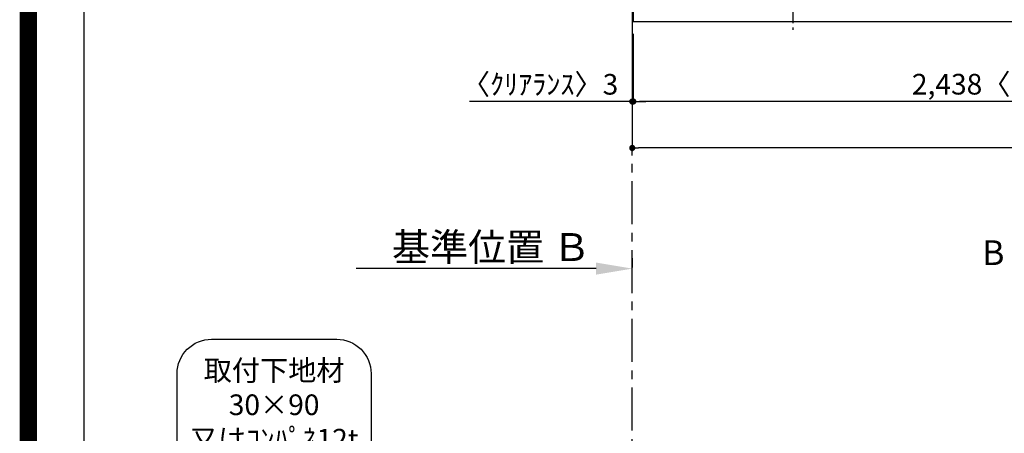
# Model space of a CAD drawing. Extents: x 27948 to 54421, y -25 to 8845.
# Drawn here: x 41897 to 44759, y 5277 to 6479 of the extents above; entities that cross this region are included whole.
import ezdxf

# ---------------------------------------------------------------- set-up
doc = ezdxf.new("R2010")
doc.units = 0
doc.header["$LTSCALE"] = 50
doc.header["$MEASUREMENT"] = 0
doc.linetypes.add('CENTER', pattern=[2, 1.25, -0.25, 0.25, -0.25])
doc.layers.get('0').update_dxf_attribs({"linetype": 'CONTINUOUS'})
doc.layers.get('DEFPOINTS').update_dxf_attribs({"color": 146, "linetype": 'CONTINUOUS'})
for name, color, linetype in [('111-壁仕上', 3, 'CONTINUOUS'), ('126-甲板', 2, 'CONTINUOUS'), ('150-機器', 8, 'CONTINUOUS'), ('160-文字', 254, 'CONTINUOUS'), ('166-寸法B', 11, 'CONTINUOUS'), ('190-図面外枠', 5, 'CONTINUOUS')]:
    doc.layers.add(name, color=color, linetype=linetype)
doc.styles.add('KH001', font='txt')
doc.dimstyles.new('KH1xx030', dxfattribs={"dimscale": 30, "dimtxt": 2, "dimasz": 0.6, "dimexe": 0.3, "dimexo": 1.2, "dimgap": 0.5, "dimtad": 3, "dimdec": 1, "dimdsep": 46, "dimlunit": 6, "dimtxsty": 'KH001', "dimblk": 'DOT', "dimcen": 1, "dimdle": 1, "dimclrd": 256, "dimclre": 256, "dimclrt": 256, "dimadec": 0, "dimazin": 0, "dimtfac": 1, "dimtdec": 1, "dimtix": 1, "dimtmove": 2, "dimatfit": 3, "dimldrblk": 'CLOSEDBLANK', "dimfxl": 1, "dimtolj": 1, "dimtzin": 0, "dimlwd": -1, "dimlwe": -1, "dimarcsym": 0})

# ---------------------------------------------------------------- blocks, each defined once
blk = doc.blocks.new('A$C5D946DDC')
at = {"layer": '190-図面外枠'}
blk.add_line((271, 350.7), (271, 14349.3), dxfattribs=at)
at = {"layer": 'DEFPOINTS'}
blk.add_lwpolyline([(0, 0), (20790, 0), (20790, 14700), (0, 14700)], close=True, dxfattribs=at)
blk = doc.blocks.new('_Dot')
at = {"color": 0, "linetype": 'ByBlock', "lineweight": -2}
blk.add_line((-0.5, 0), (-1, 0), dxfattribs=at)
at = {"color": 0, "linetype": 'ByBlock', "const_width": 0.5}
blk.add_lwpolyline([(-0.25, 0, 1), (0.25, 0, 1)], format="xyb", close=True, dxfattribs=at)
blk = doc.blocks.new('*D67')
at = {"layer": '166-寸法B', "transparency": 16777216}
for p, q in [((43680.3, 6438.2), (43680.3, 6232.4)), ((46118.3, 6438.2), (46118.3, 6232.4)), ((46100.3, 6241.4), (43698.3, 6241.4))]:
    blk.add_line(p, q, dxfattribs=at)
at = {"layer": 'DEFPOINTS', "color": 0, "transparency": 16777216}
for p in [(43680.3, 6474.2), (46118.3, 6474.2), (43680.3, 6241.4)]:
    blk.add_point(p, dxfattribs=at)
at = {"layer": '166-寸法B', "transparency": 16777216, "xscale": 18, "yscale": 18, "zscale": 18, "rotation": 180}
blk.add_blockref('_Dot', (43680.3, 6241.4), dxfattribs=at)
at = {"layer": '166-寸法B', "transparency": 16777216, "xscale": 18, "yscale": 18, "zscale": 18}
blk.add_blockref('_Dot', (46118.3, 6241.4), dxfattribs=at)
at = {"layer": '166-寸法B', "transparency": 16777216, "insert": (44899.3, 6291.7), "char_height": 60, "attachment_point": 5, "style": 'KH001'}
blk.add_mtext('\\A1;2,438〈ﾜｰｸﾄｯﾌﾟ寸法〉', dxfattribs=at)
blk = doc.blocks.new('_ClosedBlank')
at = {"color": 0, "linetype": 'ByBlock', "lineweight": -2}
for p, q in [((-1, 0.167), (0, 0)), ((-1, 0.167), (-1, -0.167)), ((0, 0), (-1, -0.167))]:
    blk.add_line(p, q, dxfattribs=at)
blk = doc.blocks.new('*D80')
at = {"layer": '166-寸法B', "transparency": 16777216}
for p, q in [((43677.3, 5785.7), (43677.3, 5758.7)), ((43572.3, 5755.7), (42874.7, 5755.7))]:
    blk.add_line(p, q, dxfattribs=at)
blk.add_solid([(43572.3, 5738.2), (43572.3, 5773.2), (43677.3, 5755.7)], dxfattribs=at)
at = {"layer": 'DEFPOINTS', "color": 0, "transparency": 16777216}
for p in [(42883.7, 5755.7), (43677.3, 5755.7), (42883.7, 5668.1)]:
    blk.add_point(p, dxfattribs=at)
at = {"layer": '166-寸法B', "transparency": 16777216, "insert": (43267.7, 5818.2), "char_height": 81, "attachment_point": 5, "style": 'KH001'}
blk.add_mtext('\\A1;基準位置 Ｂ', dxfattribs=at)
blk = doc.blocks.new('_None')
blk = doc.blocks.new('*D94')
at = {"layer": '166-寸法B', "transparency": 16777216}
for p, q in [((43677.3, 6438.2), (43677.3, 6232.4)), ((43680.3, 6438.2), (43680.3, 6232.4)), ((43677.3, 6241.4), (43204.5, 6241.4)), ((43659.3, 6241.4), (43641.3, 6241.4)), ((43680.3, 6241.4), (43677.3, 6241.4)), ((43698.3, 6241.4), (43716.3, 6241.4))]:
    blk.add_line(p, q, dxfattribs=at)
at = {"layer": 'DEFPOINTS', "color": 0, "transparency": 16777216}
for p in [(43677.3, 6474.2), (43680.3, 6474.2), (43677.3, 6241.4)]:
    blk.add_point(p, dxfattribs=at)
at = {"layer": '166-寸法B', "transparency": 16777216, "xscale": 18, "yscale": 18, "zscale": 18}
blk.add_blockref('_Dot', (43677.3, 6241.4), dxfattribs=at)
at = {"layer": '166-寸法B', "transparency": 16777216, "xscale": 18, "yscale": 18, "zscale": 18, "rotation": 180}
blk.add_blockref('_Dot', (43680.3, 6241.4), dxfattribs=at)
at = {"layer": '166-寸法B', "transparency": 16777216, "insert": (43409.3, 6291.4), "char_height": 60, "attachment_point": 5, "style": 'KH001'}
blk.add_mtext('\\A1;〈ｸﾘｱﾗﾝｽ〉3', dxfattribs=at)
blk = doc.blocks.new('HT-F6S_H2')
at = {"layer": '150-機器', "color": 161, "linetype": 'CENTER'}
blk.add_line((0, 309.8), (0, -271.9), dxfattribs=at)
blk = doc.blocks.new('*D95')
at = {"layer": '166-寸法B', "transparency": 16777216}
for p, q in [((43677.3, 6438.2), (43677.3, 6097.4)), ((46118.3, 6438.2), (46118.3, 6097.4)), ((46100.3, 6106.4), (43695.3, 6106.4))]:
    blk.add_line(p, q, dxfattribs=at)
at = {"layer": 'DEFPOINTS', "color": 0, "transparency": 16777216}
for p in [(43677.3, 6474.2), (46118.3, 6474.2), (43677.3, 6106.4)]:
    blk.add_point(p, dxfattribs=at)
at = {"layer": '166-寸法B', "transparency": 16777216, "xscale": 18, "yscale": 18, "zscale": 18, "rotation": 180}
blk.add_blockref('_Dot', (43677.3, 6106.4), dxfattribs=at)
at = {"layer": '166-寸法B', "transparency": 16777216, "xscale": 18, "yscale": 18, "zscale": 18}
blk.add_blockref('_Dot', (46118.3, 6106.4), dxfattribs=at)
at = {"layer": '166-寸法B', "transparency": 16777216, "insert": (44897.8, 6155.2), "char_height": 60, "attachment_point": 5, "style": 'KH001'}
blk.add_mtext('\\A1;2,441', dxfattribs=at)
blk = doc.blocks.new('取付下地注釈')
at = {"layer": '160-文字'}
blk.add_lwpolyline([(-181.9, 0), (181.9, 0, -0.414214), (281.9, -100), (281.9, -381, -0.414214), (181.9, -481), (-181.9, -481, -0.414214), (-281.9, -381), (-281.9, -100, -0.414214)], format="xyb", close=True, dxfattribs=at)
at = {"layer": '160-文字', "insert": (0, -240.5), "char_height": 60, "attachment_point": 5, "style": 'KH001'}
blk.add_mtext('\\A1;取付下地材\\P30×90\\P又はｺﾝﾊﾟﾈ12t\\P（建築工事）', dxfattribs=at)

msp = doc.modelspace()

# ---------------------------------------------------------------- linework, layer by layer
at = {"layer": '111-壁仕上', "ltscale": 2}
msp.add_line((43677.31, 7124.22), (43677.31, 6106.35), dxfattribs=at)
at = {"layer": '111-壁仕上', "color": 253, "linetype": 'CENTER', "ltscale": 2}
msp.add_line((43677.31, 4484.76), (43677.31, 6110.85), dxfattribs=at)
at = {"layer": '126-甲板'}
msp.add_lwpolyline([(46118.31, 7121.22), (43680.31, 7121.22), (43680.31, 6474.22), (46118.31, 6474.22)], close=True, dxfattribs=at)
at = {"layer": 'DEFPOINTS', "color": 1, "const_width": 50}
msp.add_lwpolyline([(41921.96, 0), (54395.95, 0), (54395.95, 8820), (41921.96, 8820)], close=True, dxfattribs=at)

# ---------------------------------------------------------------- block references
at = {"layer": '150-機器'}
msp.add_blockref('HT-F6S_H2', (44144.11, 6721.57), dxfattribs=at)
at = {"layer": '160-文字'}
msp.add_blockref('取付下地注釈', (42636.4, 5550.42), dxfattribs=at)
at = {"layer": '190-図面外枠', "xscale": 0.6000000000058208, "yscale": 0.6000000000058208, "zscale": 0.6000000000058208}
msp.add_blockref('A$C5D946DDC', (41921.96, 0), dxfattribs=at)

# ---------------------------------------------------------------- texts
at = {"layer": '166-寸法B', "insert": (44726.64, 5802.08), "char_height": 72, "attachment_point": 5, "style": 'KH001'}
msp.add_mtext('{\\fArial|b0|i0|c0|p32;B}', dxfattribs=at)

# ---------------------------------------------------------------- dimensions: what is measured, and where the dimension line sits
at = {"layer": '166-寸法B'}
for base, p1, p2, text, override, picture, middle in [((43677.31, 6241.35), (43680.31, 6474.22), (43677.31, 6474.22), '〈ｸﾘｱﾗﾝｽ〉<>', {"dimtmove": 1}, '*D94', (43409.28, 6241.35)), ((42883.67, 5755.71), (43677.31, 5755.71), (42883.67, 5668.09), '基準位置 Ｂ', {"dimtxt": 2.7, "dimasz": 3.5, "dimexe": 0.1, "dimexo": 1, "dimblk2": 'None', "dimsah": 1, "dimdle": 0.3, "dimse2": 1}, '*D80', (43267.67, 5818.2))]:
    dim = msp.add_linear_dim(base=base, p1=p1, p2=p2, text=text, dimstyle='KH1xx030', override=override, dxfattribs=at)
    dim.commit()
    dim.dimension.update_dxf_attribs({"geometry": picture, "text_midpoint": middle, "dimtype": 128})
dim = msp.add_linear_dim(base=(43677.31, 6106.35), p1=(46118.31, 6474.22), p2=(43677.31, 6474.22), dimstyle='KH1xx030', dxfattribs=at)
dim.commit()
dim.dimension.update_dxf_attribs({"geometry": '*D95', "text_midpoint": (44897.81, 6155.16)})
dim = msp.add_linear_dim(base=(43680.31, 6241.35), p1=(46118.31, 6474.22), p2=(43680.31, 6474.22), text='<>〈ﾜｰｸﾄｯﾌﾟ寸法〉', dimstyle='KH1xx030', dxfattribs=at)
dim.commit()
dim.dimension.update_dxf_attribs({"geometry": '*D67', "text_midpoint": (44899.31, 6291.66)})

doc.saveas('drawing.dxf')
